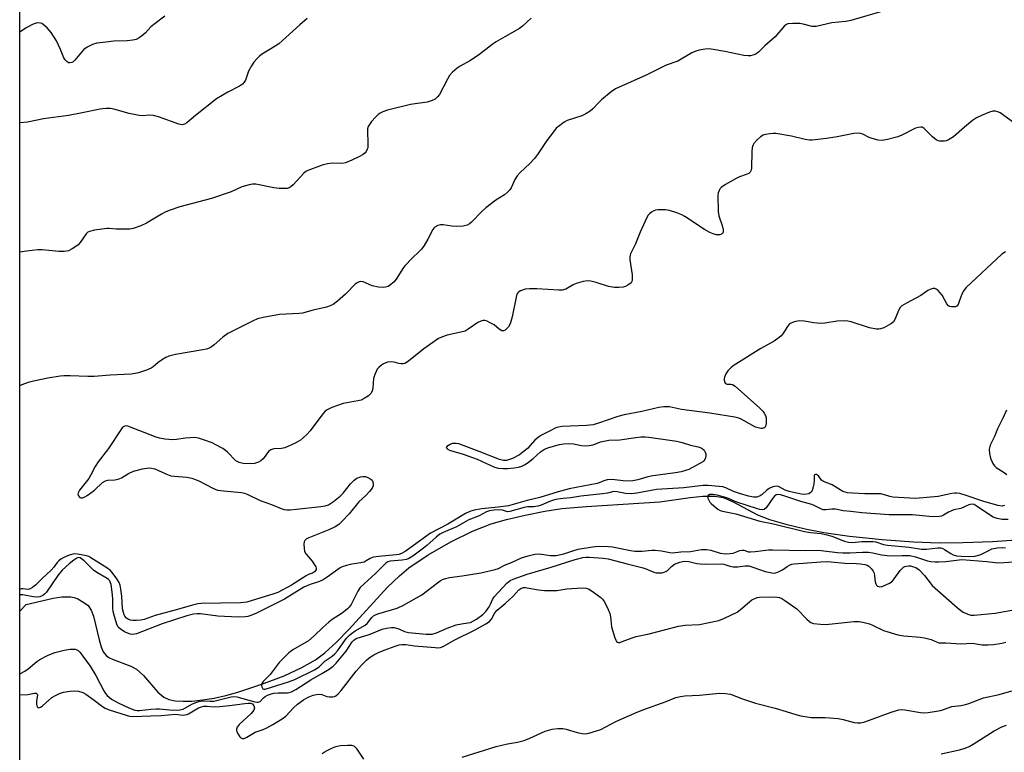
# Model space of a CAD drawing. Units: inches. Extents: x 1249769 to 1255769, y 557452 to 561452.
# Drawn here: x 1249769 to 1250094, y 558206 to 558449 of the extents above; entities that cross this region are included whole.
import ezdxf

# ---------------------------------------------------------------- set-up
doc = ezdxf.new("R2010")
doc.units = ezdxf.units.IN
doc.header["$MEASUREMENT"] = 0
for name, color, linetype in [('HYDRO-Single Line Stream', 4, 'Continuous'), ('NTRL-Trees', 3, 'Continuous'), ('Undefined', 1, 'Continuous')]:
    doc.layers.add(name, color=color, linetype=linetype)

msp = doc.modelspace()

# ---------------------------------------------------------------- linework, layer by layer
at = {"layer": 'HYDRO-Single Line Stream'}
msp.add_lwpolyline([(1249768.76, 558253), (1249770.86, 558255.16), (1249779.75, 558257.24), (1249782.7, 558257.74), (1249785.58, 558257.74), (1249786.78, 558257.48), (1249787.9, 558257.03), (1249789.88, 558255.88), (1249791.32, 558254.81), (1249792.36, 558253.34), (1249793.15, 558251.32), (1249794.96, 558243.46), (1249795.64, 558241.15), (1249796.38, 558239.5), (1249797.33, 558238.28), (1249798.21, 558237.65), (1249799.64, 558236.93), (1249805.44, 558234.76), (1249807.35, 558233.81), (1249809.68, 558231.71), (1249814.46, 558226.12), (1249816.36, 558224.48), (1249818.06, 558223.75), (1249820.14, 558223.31), (1249822.83, 558223.12), (1249825.78, 558223.2), (1249829.22, 558223.56), (1249833.03, 558224.18), (1249836.94, 558225.04), (1249840.86, 558226.12), (1249848.78, 558228.75), (1249856.16, 558231.59), (1249862.09, 558234.27), (1249866.6, 558236.84), (1249869.68, 558239.2), (1249873.54, 558242.76), (1249877.55, 558246.92), (1249890.43, 558260.93), (1249894.33, 558264.71), (1249897.46, 558267.31), (1249903.88, 558271.63), (1249911.29, 558275.9), (1249918.54, 558279.5), (1249924.73, 558281.92), (1249929.71, 558283.32), (1249935.88, 558284.76), (1249942.46, 558286.04), (1249948.12, 558286.93), (1249956.18, 558287.66), (1249980.46, 558289.19), (1249990.47, 558290.63), (1249994.73, 558291.07), (1249998.66, 558291.08), (1250001.48, 558290.59), (1250004.74, 558289.2), (1250012.81, 558284.89), (1250016.76, 558283.37), (1250022.21, 558281.75), (1250028.59, 558280.2), (1250034.7, 558279.01), (1250043.27, 558277.83), (1250054.02, 558276.72), (1250064.42, 558275.93), (1250072.92, 558275.6), (1250080.74, 558275.68), (1250090.51, 558276.09), (1250119.08, 558278.02)], dxfattribs=at)
at = {"layer": 'NTRL-Trees'}
msp.add_lwpolyline([(1249768.72, 557550.76), (1249768.89, 560291.76)], dxfattribs=at)
at = {"layer": 'Undefined'}
for points, elevation in [([(1250095.12, 558319.54), (1250093.93, 558316.86), (1250092.14, 558313.33), (1250091.17, 558310.78), (1250089.81, 558307.94), (1250089.48, 558306.59), (1250089.53, 558305.21), (1250089.92, 558303.6), (1250090.66, 558301.83), (1250091.17, 558301.13), (1250091.8, 558300.55), (1250094.43, 558298.88), (1250095.29, 558298.17)], 400), ([(1250094.55, 558287.91), (1250093.76, 558287.78), (1250092.32, 558287.94), (1250087.31, 558289.37), (1250081.87, 558291.32), (1250079.72, 558291.91), (1250078.67, 558292.08), (1250077.95, 558292.09), (1250077.12, 558291.97), (1250072.57, 558290.92), (1250065.01, 558290.23), (1250057.62, 558290.73), (1250056.61, 558290.96), (1250054.86, 558291.54), (1250053.59, 558291.77), (1250048.33, 558291.84), (1250044.29, 558292), (1250042.57, 558292.15), (1250041.76, 558292.33), (1250040.99, 558292.62), (1250037.52, 558294.76), (1250034.61, 558295.91), (1250033.99, 558296.39), (1250032.92, 558297.82), (1250032.32, 558298.18), (1250031.95, 558298.23), (1250031.7, 558298.09), (1250031.59, 558297.79), (1250031.55, 558296.28), (1250031.41, 558295.11), (1250031.14, 558293.66), (1250030.87, 558292.87), (1250030.57, 558292.44), (1250030.19, 558292.11), (1250029.74, 558291.86), (1250029.01, 558291.67), (1250028.24, 558291.64), (1250027.21, 558291.73), (1250023.23, 558292.58), (1250021.97, 558293.07), (1250019.75, 558294.27), (1250018.98, 558294.41), (1250017.92, 558294.17), (1250016.62, 558293.57), (1250015.91, 558293.05), (1250014.38, 558291.62), (1250013.66, 558291.14), (1250012.58, 558290.76), (1250011.47, 558290.66), (1250009.83, 558291), (1250006.81, 558291.9), (1250004.88, 558292.62), (1250002.31, 558293.81), (1250001.31, 558294.14), (1249996.46, 558294.59), (1249994.77, 558294.6), (1249988.46, 558293.77), (1249979.36, 558293.2), (1249972.85, 558292.07), (1249971.1, 558291.84), (1249969.14, 558291.88), (1249966.38, 558292.52), (1249965.3, 558292.56), (1249963.13, 558292.04), (1249961.56, 558291.77), (1249954.3, 558291.01), (1249951, 558290.52), (1249948.48, 558290.32), (1249946.7, 558290.09), (1249945.62, 558289.84), (1249944.33, 558289.42), (1249941.2, 558288.06), (1249940.15, 558287.68), (1249938.83, 558287.46), (1249936.7, 558287.46), (1249935.62, 558287.34), (1249930.85, 558285.94), (1249930.04, 558285.9), (1249928.49, 558286.39), (1249927.64, 558286.48), (1249925.59, 558286.38), (1249924.14, 558286.17), (1249923.15, 558285.82), (1249920.67, 558284.58), (1249917.25, 558283.16), (1249913.17, 558280.84), (1249908.78, 558278.97), (1249907.76, 558278.46), (1249906.44, 558277.51), (1249903.42, 558274.76), (1249902.27, 558273.8), (1249898.74, 558271.22), (1249897.43, 558270.4), (1249896.63, 558270.09), (1249895.23, 558269.83), (1249891.32, 558269.57), (1249890.55, 558269.35), (1249889.83, 558268.91), (1249886.53, 558265.56), (1249881.37, 558260.77), (1249880.61, 558259.63), (1249878.34, 558255.23), (1249877.73, 558254.32), (1249877.18, 558253.7), (1249875.45, 558252.32), (1249872.14, 558250.18), (1249870.98, 558249.31), (1249868.97, 558247.59), (1249866.16, 558244.82), (1249864.24, 558243.2), (1249859.13, 558240.17), (1249857.71, 558239.13), (1249854.57, 558235.97), (1249851.53, 558232.03), (1249849.31, 558229.73), (1249848.83, 558229.04), (1249848.67, 558228.57), (1249848.67, 558228.34), (1249848.78, 558227.88), (1249849.15, 558227.3), (1249849.49, 558227.1), (1249849.89, 558227.12), (1249851.65, 558227.75), (1249857.68, 558229.57), (1249859.77, 558230.3), (1249866.19, 558233.51), (1249867.77, 558234.57), (1249869.79, 558236.51), (1249872.12, 558238.12), (1249872.92, 558238.8), (1249873.8, 558239.82), (1249876.86, 558243.98), (1249877.82, 558245.07), (1249878.49, 558245.61), (1249879.71, 558246.41), (1249883.01, 558248.3), (1249883.62, 558248.87), (1249885.25, 558250.92), (1249885.81, 558251.42), (1249886.41, 558251.78), (1249887.2, 558252.11), (1249893.6, 558253.99), (1249895.68, 558254.91), (1249901.8, 558258.4), (1249906.92, 558262.34), (1249907.86, 558263), (1249908.6, 558263.4), (1249909.59, 558263.78), (1249910.9, 558264.12), (1249915.04, 558264.7), (1249921.22, 558265.7), (1249926.05, 558266.76), (1249927.12, 558267.14), (1249929.09, 558268.17), (1249931.37, 558269.04), (1249934.73, 558270.59), (1249936.88, 558271.34), (1249939.09, 558271.88), (1249940.54, 558271.97), (1249944.33, 558271.42), (1249945.4, 558271.37), (1249946.24, 558271.43), (1249948.76, 558271.95), (1249952.07, 558273.07), (1249953.52, 558273.45), (1249958.22, 558274.3), (1249960.15, 558274.44), (1249963.47, 558274.37), (1249964.83, 558274.26), (1249970.75, 558273.07), (1249972.18, 558272.85), (1249974.64, 558272.85), (1249977.83, 558273.16), (1249978.99, 558273.17), (1249981.02, 558272.96), (1249983.8, 558272.41), (1249984.63, 558272.33), (1249987.46, 558272.64), (1249990.59, 558272.76), (1249994.28, 558273.36), (1249995.94, 558273.39), (1249997.33, 558273.15), (1250000.41, 558272.15), (1250002.3, 558271.97), (1250003.7, 558272.03), (1250004.75, 558272.18), (1250007, 558273.03), (1250007.76, 558273.19), (1250008.29, 558273.12), (1250009.83, 558272.66), (1250010.52, 558272.58), (1250012, 558272.68), (1250016.45, 558273.24), (1250017.92, 558273.32), (1250028.61, 558273.09), (1250032.96, 558273.12), (1250034.72, 558273), (1250039.24, 558272.41), (1250041.16, 558272.29), (1250043.38, 558272.26), (1250047.58, 558272.53), (1250049.54, 558272.52), (1250050.93, 558272.31), (1250053.87, 558271.61), (1250056.7, 558271.29), (1250060.63, 558271.45), (1250063.23, 558271.39), (1250065.07, 558270.99), (1250069.05, 558269.65), (1250070.18, 558269.44), (1250071.61, 558269.28), (1250072.77, 558269.29), (1250075.06, 558269.46), (1250080.38, 558270.03), (1250088.61, 558269.42), (1250091.44, 558269.03), (1250092.57, 558268.95), (1250097.66, 558269.3)], 400), ([(1250095.67, 558283.3), (1250093.74, 558283.34), (1250092.1, 558283.66), (1250090.79, 558284.13), (1250089.52, 558284.91), (1250085.16, 558287.89), (1250084.44, 558288.27), (1250083.68, 558288.42), (1250082.67, 558288.17), (1250080.06, 558286.99), (1250077.75, 558286.47), (1250076.98, 558286.21), (1250076.01, 558285.74), (1250074.38, 558284.73), (1250073.67, 558284.44), (1250072.9, 558284.27), (1250070.72, 558284.2), (1250064.06, 558284.81), (1250056.32, 558284.81), (1250047.36, 558285.54), (1250043.65, 558285.93), (1250041.19, 558286.22), (1250038.65, 558286.7), (1250037.37, 558286.69), (1250035.39, 558286.52), (1250034.56, 558286.56), (1250033.78, 558286.82), (1250031.53, 558288.01), (1250030.76, 558288.34), (1250027.09, 558289.27), (1250021.48, 558291.16), (1250020.42, 558291.46), (1250019.65, 558291.58), (1250019.01, 558291.49), (1250018.41, 558291.06), (1250017.86, 558290.39), (1250015.62, 558287.2), (1250015.01, 558286.68), (1250014.34, 558286.53), (1250013.58, 558286.65), (1250012.79, 558286.88), (1250005.97, 558289.1), (1250002.7, 558290.45), (1249999.49, 558291.33), (1249998.09, 558291.59), (1249997.03, 558291.56), (1249996.49, 558291.32), (1249996.38, 558291.19), (1249996.32, 558290.83), (1249996.4, 558290.4), (1249996.67, 558289.69), (1249997.08, 558289.01), (1249997.45, 558288.58), (1249998.32, 558287.83), (1249999.69, 558286.79), (1250000.41, 558286.35), (1250001.17, 558286.05), (1250005.61, 558285.18), (1250013.54, 558282.81), (1250018.08, 558281.85), (1250028.37, 558279.34), (1250030.31, 558278.97), (1250033.81, 558278.65), (1250035.75, 558278.24), (1250037.4, 558277.77), (1250041.57, 558276.14), (1250042.92, 558275.77), (1250044.19, 558275.66), (1250047.34, 558275.99), (1250049.64, 558276.08), (1250051.07, 558276.05), (1250051.91, 558275.91), (1250054.51, 558275.09), (1250055.82, 558274.8), (1250062.98, 558274.16), (1250067.02, 558273.47), (1250068.69, 558273.48), (1250072.4, 558273.92), (1250073.45, 558273.89), (1250073.94, 558273.78), (1250074.67, 558273.44), (1250076.77, 558272.03), (1250077.5, 558271.64), (1250078.61, 558271.32), (1250080.2, 558271.15), (1250082.97, 558271.04), (1250084.82, 558271.16), (1250086.65, 558271.78), (1250089.5, 558273.22), (1250090.31, 558273.56), (1250092.04, 558273.91), (1250093.8, 558274.03), (1250094.89, 558273.91)], 398)]:
    msp.add_lwpolyline(points, dxfattribs=dict(at, elevation=elevation))
for points in [[(1250058.79, 558452.93, 406), (1250043.67, 558448.51, 406), (1250042.04, 558448.21, 406), (1250037.39, 558447.77, 406), (1250032.23, 558446.59, 406), (1250031.41, 558446.52, 406), (1250030.86, 558446.58, 406), (1250027.89, 558447.37, 406), (1250026.79, 558447.57, 406), (1250024.51, 558447.59, 406), (1250022.86, 558447.42, 406), (1250022.37, 558447.25, 406), (1250021.7, 558446.75, 406), (1250018.64, 558443.13, 406), (1250015.21, 558440.13, 406), (1250013.17, 558438.06, 406), (1250012.72, 558437.7, 406), (1250012.02, 558437.32, 406), (1250010.51, 558436.83, 406), (1250009.69, 558436.78, 406), (1250008.3, 558436.96, 406), (1250002.02, 558438.31, 406), (1249997.5, 558439.09, 406), (1249996.65, 558439.12, 406), (1249995.5, 558439.01, 406), (1249993.49, 558438.69, 406), (1249992.37, 558438.43, 406), (1249991.04, 558437.83, 406), (1249986.43, 558435.11, 406), (1249982.56, 558433.74, 406), (1249975.99, 558430.46, 406), (1249965.86, 558425.9, 406), (1249964.41, 558424.9, 406), (1249961.18, 558422.24, 406), (1249960.33, 558421.42, 406), (1249958.35, 558419.24, 406), (1249957.45, 558418.51, 406), (1249955.95, 558417.64, 406), (1249954.65, 558417.02, 406), (1249949.83, 558415.42, 406), (1249948.81, 558414.85, 406), (1249947.35, 558413.8, 406), (1249946.22, 558412.84, 406), (1249945.26, 558411.7, 406), (1249943.13, 558408.79, 406), (1249940.04, 558404.21, 406), (1249938.99, 558402.82, 406), (1249937.44, 558401.15, 406), (1249934.28, 558398.2, 406), (1249933.26, 558397.13, 406), (1249932.54, 558395.93, 406), (1249931.3, 558393.13, 406), (1249930.85, 558392.49, 406), (1249930.14, 558391.7, 406), (1249929.06, 558390.85, 406), (1249926.18, 558389.02, 406), (1249922.9, 558386.48, 406), (1249921.6, 558385.3, 406), (1249918.14, 558381.76, 406), (1249917.49, 558381.21, 406), (1249916.77, 558380.79, 406), (1249915.43, 558380.4, 406), (1249913.15, 558380.3, 406), (1249911.67, 558380.41, 406), (1249908.78, 558380.84, 406), (1249907.92, 558380.85, 406), (1249907.09, 558380.65, 406), (1249906.08, 558380.15, 406), (1249905.67, 558379.77, 406), (1249905.35, 558379.3, 406), (1249903.74, 558376.09, 406), (1249902.5, 558374.06, 406), (1249901.66, 558372.84, 406), (1249900.88, 558372, 406), (1249898.52, 558369.84, 406), (1249896.13, 558367.33, 406), (1249895.43, 558366.41, 406), (1249893.43, 558363.21, 406), (1249892.57, 558362.06, 406), (1249891.52, 558361.09, 406), (1249890.56, 558360.48, 406), (1249889.75, 558360.19, 406), (1249889.14, 558360.11, 406), (1249887.38, 558360.27, 406), (1249885.33, 558360.73, 406), (1249882.3, 558362.03, 406), (1249881.5, 558362.14, 406), (1249881.05, 558362.04, 406), (1249880.39, 558361.73, 406), (1249879.75, 558361.28, 406), (1249876.5, 558357.94, 406), (1249873.81, 558355.61, 406), (1249872.4, 558354.53, 406), (1249871.46, 558354.06, 406), (1249870.26, 558353.66, 406), (1249865.83, 558352.65, 406), (1249862.26, 558351.66, 406), (1249861.14, 558351.53, 406), (1249854.69, 558351.15, 406), (1249849.3, 558350.2, 406), (1249847.4, 558349.71, 406), (1249845.92, 558349.07, 406), (1249837.62, 558344.86, 406), (1249835.97, 558343.67, 406), (1249833.08, 558341.19, 406), (1249832.12, 558340.51, 406), (1249831.16, 558339.98, 406), (1249830.47, 558339.73, 406), (1249829.34, 558339.45, 406), (1249820.3, 558337.91, 406), (1249818.04, 558337.41, 406), (1249817.09, 558337, 406), (1249815.64, 558336.11, 406), (1249814.48, 558335.28, 406), (1249812.86, 558333.89, 406), (1249812.21, 558333.45, 406), (1249810.66, 558332.78, 406), (1249807.99, 558331.85, 406), (1249806.93, 558331.62, 406), (1249805.6, 558331.46, 406), (1249798.61, 558331.16, 406), (1249793.3, 558330.67, 406), (1249791.25, 558330.67, 406), (1249785.39, 558330.88, 406), (1249783.36, 558330.87, 406), (1249782.05, 558330.78, 406), (1249778.03, 558330.12, 406), (1249773.23, 558329.11, 406), (1249771.57, 558328.64, 406), (1249769.41, 558327.86, 406), (1249768.77, 558327.53, 406)], [(1249816.76, 558449.92, 412), (1249813.49, 558447.53, 412), (1249812.15, 558446.43, 412), (1249810.34, 558444.47, 412), (1249809.46, 558443.66, 412), (1249808.28, 558442.77, 412), (1249807.24, 558442.25, 412), (1249806.1, 558442, 412), (1249804.32, 558441.79, 412), (1249799.82, 558441.64, 412), (1249797.19, 558441.4, 412), (1249794.27, 558441.03, 412), (1249792.82, 558440.61, 412), (1249791.06, 558439.7, 412), (1249789.91, 558438.89, 412), (1249789.12, 558438.04, 412), (1249786.99, 558435.35, 412), (1249786.4, 558434.82, 412), (1249785.98, 558434.6, 412), (1249785.31, 558434.49, 412), (1249784.88, 558434.56, 412), (1249784.28, 558434.93, 412), (1249783.77, 558435.49, 412), (1249783.35, 558436.22, 412), (1249782.23, 558438.98, 412), (1249780.84, 558441.84, 412), (1249779.11, 558444.56, 412), (1249777.81, 558446.1, 412), (1249776.53, 558447.22, 412), (1249776.06, 558447.5, 412), (1249775.55, 558447.66, 412), (1249774.75, 558447.75, 412), (1249774.21, 558447.7, 412), (1249773.13, 558447.34, 412), (1249770.81, 558446.1, 412), (1249768.77, 558444.63, 412)], [(1249937.89, 558449.28, 408), (1249935.06, 558446.64, 408), (1249934.03, 558445.85, 408), (1249929.24, 558443.16, 408), (1249926.15, 558441.33, 408), (1249924.88, 558440.43, 408), (1249920.51, 558437.06, 408), (1249917.61, 558435.23, 408), (1249914.38, 558433.38, 408), (1249913.44, 558432.74, 408), (1249911.92, 558431.38, 408), (1249910.95, 558430.31, 408), (1249910.19, 558429.06, 408), (1249907.58, 558424.07, 408), (1249906.94, 558423.22, 408), (1249906.19, 558422.53, 408), (1249905.19, 558422.02, 408), (1249903.55, 558421.5, 408), (1249898.02, 558420.7, 408), (1249890.43, 558418.82, 408), (1249888.89, 558418.29, 408), (1249887.93, 558417.81, 408), (1249887.26, 558417.36, 408), (1249886.44, 558416.58, 408), (1249885.11, 558415.05, 408), (1249884.41, 558414.15, 408), (1249884, 558413.43, 408), (1249883.81, 558412.7, 408), (1249883.74, 558411.93, 408), (1249883.94, 558407.88, 408), (1249883.85, 558406.42, 408), (1249883.7, 558405.9, 408), (1249883.34, 558405.17, 408), (1249883.02, 558404.74, 408), (1249882.38, 558404.2, 408), (1249881.13, 558403.48, 408), (1249878.61, 558402.25, 408), (1249876.52, 558401.37, 408), (1249875.27, 558401.14, 408), (1249872.16, 558401.29, 408), (1249870.51, 558401.11, 408), (1249868.82, 558400.6, 408), (1249864.09, 558398.91, 408), (1249863.33, 558398.51, 408), (1249862.68, 558397.97, 408), (1249859.18, 558394.11, 408), (1249858.54, 558393.54, 408), (1249857.84, 558393.1, 408), (1249857.21, 558392.92, 408), (1249856.64, 558392.86, 408), (1249854.57, 558392.91, 408), (1249852.83, 558393.15, 408), (1249846.82, 558394.36, 408), (1249845.69, 558394.38, 408), (1249844.61, 558394.17, 408), (1249842.18, 558393.41, 408), (1249838.65, 558391.8, 408), (1249832.22, 558389.61, 408), (1249821.69, 558386.81, 408), (1249818.17, 558385.61, 408), (1249816.86, 558385.08, 408), (1249815.62, 558384.46, 408), (1249810.63, 558381.39, 408), (1249808.74, 558380.56, 408), (1249806.25, 558379.65, 408), (1249805.1, 558379.44, 408), (1249803.32, 558379.39, 408), (1249800.64, 558379.44, 408), (1249798.37, 558379.67, 408), (1249797.52, 558379.68, 408), (1249793.44, 558379.07, 408), (1249791.76, 558378.69, 408), (1249791.27, 558378.45, 408), (1249790.67, 558377.89, 408), (1249788.68, 558375.02, 408), (1249787.92, 558374.17, 408), (1249786.08, 558372.88, 408), (1249784.81, 558372.31, 408), (1249783.4, 558372.1, 408), (1249781.66, 558372.04, 408), (1249776.12, 558372.57, 408), (1249774.67, 558372.61, 408), (1249771.01, 558372.21, 408), (1249768.77, 558371.82, 408)], [(1249863.87, 558449.2, 410), (1249861.4, 558447.15, 410), (1249854.4, 558440.83, 410), (1249853.2, 558439.98, 410), (1249848.7, 558437.23, 410), (1249848.03, 558436.72, 410), (1249847.23, 558435.96, 410), (1249846.14, 558434.72, 410), (1249845.37, 558433.51, 410), (1249844.46, 558431.71, 410), (1249843.41, 558428.83, 410), (1249842.98, 558428.1, 410), (1249842.44, 558427.48, 410), (1249841.48, 558426.83, 410), (1249837.53, 558424.83, 410), (1249833.86, 558422.62, 410), (1249826.85, 558417.07, 410), (1249824.03, 558414.64, 410), (1249823.23, 558414.16, 410), (1249822.44, 558414.03, 410), (1249821.32, 558414.24, 410), (1249814.66, 558416.59, 410), (1249812.97, 558417.07, 410), (1249811.7, 558417.17, 410), (1249809.34, 558416.99, 410), (1249808.25, 558417.07, 410), (1249804.92, 558417.79, 410), (1249799.89, 558419.19, 410), (1249798.75, 558419.36, 410), (1249797.31, 558419.4, 410), (1249796.16, 558419.34, 410), (1249795.31, 558419.21, 410), (1249788.86, 558417.8, 410), (1249784.84, 558417.05, 410), (1249776.55, 558416.01, 410), (1249771.29, 558414.9, 410), (1249768.77, 558414.63, 410)], [(1250098.72, 558413.83, 404), (1250093.09, 558417.94, 404), (1250092.34, 558418.32, 404), (1250091.5, 558418.47, 404), (1250090.62, 558418.46, 404), (1250089.52, 558418.19, 404), (1250086.85, 558417.1, 404), (1250085.29, 558416.35, 404), (1250083.89, 558415.37, 404), (1250081.22, 558413.21, 404), (1250077.6, 558410.01, 404), (1250075.98, 558409, 404), (1250075.24, 558408.7, 404), (1250074.7, 558408.6, 404), (1250073.86, 558408.55, 404), (1250073.04, 558408.61, 404), (1250072.51, 558408.73, 404), (1250071.94, 558409, 404), (1250070.66, 558410.07, 404), (1250067.91, 558412.82, 404), (1250067.28, 558413.19, 404), (1250066.81, 558413.25, 404), (1250066.05, 558413.16, 404), (1250065.01, 558412.83, 404), (1250060.56, 558410.55, 404), (1250059.22, 558409.99, 404), (1250055.79, 558409.13, 404), (1250054.06, 558408.83, 404), (1250052.67, 558408.94, 404), (1250050.75, 558409.41, 404), (1250049.7, 558409.83, 404), (1250047.68, 558410.9, 404), (1250046.92, 558411.13, 404), (1250046.14, 558411.24, 404), (1250044.69, 558411.11, 404), (1250039.16, 558410.04, 404), (1250035.67, 558409.45, 404), (1250030.87, 558408.88, 404), (1250030.01, 558408.91, 404), (1250028.57, 558409.12, 404), (1250024.08, 558410.23, 404), (1250018.83, 558411.11, 404), (1250017.97, 558411.15, 404), (1250016.86, 558411.06, 404), (1250015.49, 558410.84, 404), (1250014.7, 558410.62, 404), (1250013.77, 558410.06, 404), (1250012.52, 558408.91, 404), (1250011.6, 558407.86, 404), (1250011.24, 558407.15, 404), (1250011.07, 558406.34, 404), (1250010.97, 558405.21, 404), (1250010.77, 558399.74, 404), (1250010.65, 558398.93, 404), (1250010.38, 558398.3, 404), (1250009.91, 558397.87, 404), (1250009.41, 558397.62, 404), (1250006.87, 558396.74, 404), (1250005.79, 558396.27, 404), (1250002.21, 558394.25, 404), (1250000.79, 558393.28, 404), (1250000.44, 558392.88, 404), (1250000.06, 558392.22, 404), (1249999.81, 558391.5, 404), (1249999.7, 558390.64, 404), (1249999.74, 558385.31, 404), (1249999.97, 558383.89, 404), (1250001.09, 558380.62, 404), (1250001.45, 558379.22, 404), (1250001.42, 558378.45, 404), (1250001.22, 558378.03, 404), (1250000.9, 558377.75, 404), (1250000.3, 558377.56, 404), (1249999.23, 558377.62, 404), (1249998.11, 558377.89, 404), (1249997.02, 558378.33, 404), (1249995.22, 558379.33, 404), (1249988.81, 558383.65, 404), (1249987.77, 558384.2, 404), (1249986.16, 558384.82, 404), (1249983.7, 558385.62, 404), (1249982.31, 558385.89, 404), (1249979.8, 558385.88, 404), (1249979, 558385.74, 404), (1249978.47, 558385.52, 404), (1249977.72, 558385.08, 404), (1249977.05, 558384.53, 404), (1249976.67, 558384.09, 404), (1249976.22, 558383.34, 404), (1249973.94, 558378.47, 404), (1249972.39, 558374.62, 404), (1249970.83, 558371.29, 404), (1249970.57, 558370.3, 404), (1249970.53, 558369.25, 404), (1249971.28, 558364.35, 404), (1249971.38, 558362.63, 404), (1249971.25, 558362.13, 404), (1249970.97, 558361.71, 404), (1249969.91, 558360.87, 404), (1249969.17, 558360.47, 404), (1249968.38, 558360.24, 404), (1249966.97, 558360.12, 404), (1249965.53, 558360.17, 404), (1249963.48, 558360.5, 404), (1249959.43, 558361.79, 404), (1249957.71, 558362.21, 404), (1249956.56, 558362.35, 404), (1249955.11, 558362.11, 404), (1249952.81, 558361.43, 404), (1249951.76, 558360.96, 404), (1249949.34, 558359.59, 404), (1249948.2, 558359.25, 404), (1249947.06, 558359.22, 404), (1249939.83, 558359.64, 404), (1249937.33, 558359.69, 404), (1249935.96, 558359.54, 404), (1249934.36, 558358.99, 404), (1249933.89, 558358.73, 404), (1249933.5, 558358.4, 404), (1249933.23, 558357.95, 404), (1249933.04, 558357.43, 404), (1249931.58, 558350.44, 404), (1249930.96, 558348.13, 404), (1249930.43, 558347.14, 404), (1249929.91, 558346.52, 404), (1249929.34, 558346.01, 404), (1249928.73, 558345.74, 404), (1249928.27, 558345.81, 404), (1249927.33, 558346.36, 404), (1249925.66, 558347.75, 404), (1249924.17, 558348.59, 404), (1249923.39, 558348.93, 404), (1249922.61, 558349.16, 404), (1249922.09, 558349.17, 404), (1249921.58, 558349.07, 404), (1249920.31, 558348.51, 404), (1249917.1, 558346.3, 404), (1249916.08, 558345.72, 404), (1249914.7, 558345.31, 404), (1249910.14, 558344.33, 404), (1249908.55, 558343.8, 404), (1249907.27, 558343.22, 404), (1249902.38, 558339.84, 404), (1249897.29, 558335.75, 404), (1249896.09, 558334.98, 404), (1249895.6, 558334.85, 404), (1249894.87, 558334.84, 404), (1249894.12, 558334.98, 404), (1249892.65, 558335.42, 404), (1249891.53, 558335.56, 404), (1249890.39, 558335.4, 404), (1249889.08, 558334.84, 404), (1249888.37, 558334.38, 404), (1249887.55, 558333.65, 404), (1249887.01, 558333.04, 404), (1249886.59, 558332.34, 404), (1249886.17, 558331.3, 404), (1249885.79, 558329.96, 404), (1249885.49, 558326.86, 404), (1249885.28, 558325.76, 404), (1249884.93, 558325.05, 404), (1249884.12, 558324.3, 404), (1249882.68, 558323.33, 404), (1249881.65, 558322.85, 404), (1249880.53, 558322.57, 404), (1249875.68, 558321.68, 404), (1249872.02, 558320.4, 404), (1249870.42, 558319.68, 404), (1249869.75, 558319.14, 404), (1249868.99, 558318.26, 404), (1249864.86, 558312.63, 404), (1249863.59, 558311.38, 404), (1249861.56, 558309.62, 404), (1249860.85, 558309.12, 404), (1249859.85, 558308.57, 404), (1249856.48, 558307.03, 404), (1249855.37, 558306.8, 404), (1249852.76, 558306.72, 404), (1249851.83, 558306.43, 404), (1249851.07, 558305.78, 404), (1249849.28, 558303.44, 404), (1249848.47, 558302.74, 404), (1249847.74, 558302.33, 404), (1249846.37, 558301.9, 404), (1249844.92, 558301.74, 404), (1249842.65, 558301.86, 404), (1249841.3, 558302.15, 404), (1249840.83, 558302.37, 404), (1249840.24, 558302.78, 404), (1249837.47, 558305.65, 404), (1249836.84, 558306.17, 404), (1249835.88, 558306.79, 404), (1249833.63, 558308.07, 404), (1249832.34, 558308.7, 404), (1249829.86, 558309.61, 404), (1249827.91, 558310.22, 404), (1249826.56, 558310.42, 404), (1249825.07, 558310.39, 404), (1249823.58, 558310.28, 404), (1249820.55, 558309.84, 404), (1249819.19, 558309.74, 404), (1249818.09, 558309.78, 404), (1249816.68, 558309.96, 404), (1249815, 558310.27, 404), (1249813.85, 558310.62, 404), (1249804.5, 558314.19, 404), (1249803.75, 558314.3, 404), (1249803.52, 558314.27, 404), (1249803.07, 558314.05, 404), (1249802.67, 558313.69, 404), (1249802.15, 558313.05, 404), (1249798.11, 558306.84, 404), (1249794.71, 558302.45, 404), (1249793.72, 558300.83, 404), (1249792.29, 558298.1, 404), (1249791.57, 558296.94, 404), (1249788.46, 558293.06, 404), (1249788.13, 558292.41, 404), (1249788, 558291.77, 404), (1249788.17, 558291.12, 404), (1249788.62, 558290.62, 404), (1249789.04, 558290.48, 404), (1249789.53, 558290.52, 404), (1249790.31, 558290.8, 404), (1249791.06, 558291.25, 404), (1249793.44, 558293.08, 404), (1249796.14, 558295.57, 404), (1249797.07, 558296.14, 404), (1249797.82, 558296.31, 404), (1249800.23, 558296.45, 404), (1249801.27, 558296.63, 404), (1249802.38, 558297.1, 404), (1249804.72, 558298.58, 404), (1249806.33, 558299.3, 404), (1249809.31, 558300.05, 404), (1249811.49, 558300.39, 404), (1249812.35, 558300.33, 404), (1249813.39, 558300.05, 404), (1249814.91, 558299.44, 404), (1249817.64, 558298.2, 404), (1249818.75, 558297.81, 404), (1249819.92, 558297.63, 404), (1249824.06, 558297.35, 404), (1249825.65, 558297.05, 404), (1249827.98, 558296.08, 404), (1249832.59, 558293.68, 404), (1249834.17, 558293.05, 404), (1249836.14, 558292.76, 404), (1249842.09, 558292.22, 404), (1249843.1, 558292.01, 404), (1249844.16, 558291.6, 404), (1249848.3, 558289.63, 404), (1249852.07, 558288.33, 404), (1249855.19, 558286.95, 404), (1249856.26, 558286.66, 404), (1249857.08, 558286.55, 404), (1249858.24, 558286.54, 404), (1249860.29, 558286.7, 404), (1249868.31, 558287.66, 404), (1249869.79, 558287.88, 404), (1249870.88, 558288.23, 404), (1249872.54, 558289.29, 404), (1249874.78, 558291.05, 404), (1249875.68, 558292.03, 404), (1249878.16, 558295.16, 404), (1249879.35, 558296.36, 404), (1249880.23, 558297, 404), (1249881.42, 558297.47, 404), (1249882.22, 558297.59, 404), (1249883.09, 558297.52, 404), (1249883.93, 558297.24, 404), (1249884.93, 558296.69, 404), (1249885.31, 558296.31, 404), (1249885.53, 558295.84, 404), (1249885.66, 558295.04, 404), (1249885.63, 558294.5, 404), (1249885.33, 558293.74, 404), (1249884.44, 558292.6, 404), (1249883.22, 558291.31, 404), (1249880.88, 558289.17, 404), (1249877.7, 558285.25, 404), (1249875.31, 558282.7, 404), (1249874.27, 558281.7, 404), (1249873.06, 558280.92, 404), (1249870.98, 558279.88, 404), (1249864.36, 558277.28, 404), (1249863.59, 558276.91, 404), (1249863.02, 558276.41, 404), (1249862.83, 558275.95, 404), (1249862.74, 558275.14, 404), (1249862.79, 558273.69, 404), (1249862.94, 558272.84, 404), (1249863.16, 558272.33, 404), (1249863.45, 558271.88, 404), (1249865.46, 558269.47, 404), (1249866.29, 558268.32, 404), (1249866.69, 558267.63, 404), (1249866.83, 558267.18, 404), (1249866.79, 558266.77, 404), (1249866.57, 558266.39, 404), (1249866.24, 558266.03, 404), (1249865.62, 558265.6, 404), (1249864.31, 558265.08, 404), (1249863.52, 558264.68, 404), (1249858.61, 558261.54, 404), (1249854.09, 558259.16, 404), (1249852.76, 558258.68, 404), (1249843.81, 558255.95, 404), (1249841.81, 558255.76, 404), (1249828.76, 558255.48, 404), (1249827.6, 558255.38, 404), (1249825.89, 558254.98, 404), (1249820.88, 558253.52, 404), (1249813.56, 558251.53, 404), (1249809.88, 558250.17, 404), (1249808.77, 558249.99, 404), (1249807.33, 558249.91, 404), (1249806.19, 558249.89, 404), (1249805.37, 558249.97, 404), (1249804.66, 558250.24, 404), (1249804.05, 558250.68, 404), (1249803.55, 558251.27, 404), (1249803.28, 558251.76, 404), (1249803.01, 558252.57, 404), (1249802.78, 558253.71, 404), (1249802.51, 558257.96, 404), (1249802.19, 558260.24, 404), (1249801.9, 558261.63, 404), (1249801.58, 558262.43, 404), (1249800.84, 558263.67, 404), (1249799.69, 558265.35, 404), (1249798.8, 558266.41, 404), (1249797.54, 558267.37, 404), (1249792.24, 558270.67, 404), (1249791.55, 558271.05, 404), (1249790.86, 558271.29, 404), (1249787.88, 558271.87, 404), (1249786.74, 558271.94, 404), (1249785.12, 558271.51, 404), (1249783.3, 558270.71, 404), (1249782.31, 558270.15, 404), (1249781.65, 558269.64, 404), (1249781.11, 558269.04, 404), (1249779.96, 558267.5, 404), (1249779.11, 558266.58, 404), (1249776.13, 558263.78, 404), (1249774.06, 558261.7, 404), (1249772.94, 558260.77, 404), (1249772.23, 558260.34, 404), (1249771.56, 558260.15, 404), (1249769.8, 558260.37, 404), (1249769.29, 558260.36, 404), (1249768.76, 558260.13, 404)], [(1250094.84, 558371.97, 402), (1250093.65, 558371.13, 402), (1250081.83, 558360.11, 402), (1250081.1, 558359.19, 402), (1250080.38, 558357.91, 402), (1250080.03, 558357.09, 402), (1250079.55, 558355.48, 402), (1250079.17, 558354.52, 402), (1250078.74, 558353.97, 402), (1250078.29, 558353.77, 402), (1250077.78, 558353.68, 402), (1250076.96, 558353.7, 402), (1250076.44, 558353.82, 402), (1250076, 558354.09, 402), (1250075.47, 558354.73, 402), (1250073.85, 558357.59, 402), (1250073.15, 558358.52, 402), (1250072.55, 558359.13, 402), (1250071.9, 558359.63, 402), (1250071.44, 558359.81, 402), (1250070.95, 558359.82, 402), (1250070.18, 558359.6, 402), (1250069.15, 558359.13, 402), (1250066.79, 558357.53, 402), (1250062.06, 558354.97, 402), (1250060.56, 558354.04, 402), (1250059.96, 558353.46, 402), (1250059.39, 558352.56, 402), (1250058.31, 558349.71, 402), (1250057.8, 558348.79, 402), (1250057.17, 558348.24, 402), (1250056.17, 558347.64, 402), (1250054.6, 558346.83, 402), (1250053.52, 558346.42, 402), (1250052.97, 558346.33, 402), (1250052.11, 558346.37, 402), (1250049.8, 558346.8, 402), (1250043.81, 558348.71, 402), (1250042.7, 558348.96, 402), (1250041.56, 558349.09, 402), (1250039.12, 558348.99, 402), (1250035.09, 558348.32, 402), (1250033.68, 558348.24, 402), (1250031.38, 558348.38, 402), (1250028.25, 558348.97, 402), (1250026.84, 558349.1, 402), (1250026.01, 558349, 402), (1250024.92, 558348.73, 402), (1250024.13, 558348.46, 402), (1250023.43, 558348.07, 402), (1250022.71, 558347.21, 402), (1250021.22, 558344.75, 402), (1250020.65, 558344.11, 402), (1250019.99, 558343.54, 402), (1250018.34, 558342.32, 402), (1250013.86, 558339.93, 402), (1250004.8, 558334.25, 402), (1250003.96, 558333.53, 402), (1250003.02, 558332.52, 402), (1250002.35, 558331.54, 402), (1250001.9, 558330.48, 402), (1250001.79, 558329.94, 402), (1250001.81, 558329.43, 402), (1250002.01, 558328.72, 402), (1250002.24, 558328.36, 402), (1250002.39, 558328.24, 402), (1250002.78, 558328.13, 402), (1250003.99, 558328.12, 402), (1250004.49, 558328.03, 402), (1250005.45, 558327.51, 402), (1250013.58, 558320.22, 402), (1250014.54, 558319.24, 402), (1250015.01, 558318.53, 402), (1250015.39, 558317.76, 402), (1250015.65, 558316.96, 402), (1250015.71, 558316.39, 402), (1250015.66, 558315.24, 402), (1250015.51, 558314.43, 402), (1250015.19, 558313.77, 402), (1250014.84, 558313.53, 402), (1250014.41, 558313.42, 402), (1250013.88, 558313.43, 402), (1250012.18, 558313.92, 402), (1250011.15, 558314.43, 402), (1250007.4, 558316.59, 402), (1250006.62, 558316.92, 402), (1250005.35, 558317.25, 402), (1249997.02, 558318.58, 402), (1249987.63, 558319.75, 402), (1249983.65, 558320.58, 402), (1249981.76, 558320.65, 402), (1249980.13, 558320.44, 402), (1249974.54, 558319.11, 402), (1249968.71, 558318, 402), (1249966.58, 558317.38, 402), (1249960.22, 558315.18, 402), (1249958.39, 558314.67, 402), (1249956.23, 558314.44, 402), (1249948.14, 558314.07, 402), (1249946.98, 558313.93, 402), (1249946.12, 558313.7, 402), (1249943.93, 558312.62, 402), (1249941.37, 558311.2, 402), (1249940.38, 558310.56, 402), (1249939.18, 558309.54, 402), (1249936.68, 558306.87, 402), (1249935.2, 558305.57, 402), (1249934.07, 558304.73, 402), (1249931.69, 558303.57, 402), (1249929.78, 558302.87, 402), (1249928.76, 558302.83, 402), (1249927.44, 558303.16, 402), (1249920.76, 558305.84, 402), (1249913.95, 558308.33, 402), (1249913.12, 558308.5, 402), (1249912.35, 558308.53, 402), (1249911.84, 558308.46, 402), (1249911.09, 558308.19, 402), (1249910.05, 558307.54, 402), (1249909.8, 558307.13, 402), (1249910.09, 558306.76, 402), (1249910.94, 558306.31, 402), (1249911.98, 558305.91, 402), (1249915.41, 558304.92, 402), (1249920.07, 558303.3, 402), (1249925.8, 558300.66, 402), (1249927.05, 558300.32, 402), (1249928.65, 558300.16, 402), (1249930.25, 558300.17, 402), (1249932.29, 558300.38, 402), (1249933.75, 558300.62, 402), (1249934.87, 558300.99, 402), (1249935.9, 558301.52, 402), (1249937.05, 558302.33, 402), (1249938.6, 558303.55, 402), (1249941.05, 558305.7, 402), (1249942.32, 558306.61, 402), (1249943.74, 558307.21, 402), (1249947.26, 558308.17, 402), (1249948.66, 558308.39, 402), (1249950.73, 558308.43, 402), (1249951.88, 558308.33, 402), (1249954.52, 558307.86, 402), (1249955.94, 558307.75, 402), (1249957.08, 558307.77, 402), (1249958.43, 558308.04, 402), (1249960.85, 558309.01, 402), (1249962.52, 558309.41, 402), (1249963.64, 558309.55, 402), (1249967.26, 558309.7, 402), (1249972.51, 558310.52, 402), (1249974.22, 558310.68, 402), (1249975.64, 558310.73, 402), (1249976.82, 558310.62, 402), (1249986.16, 558309.2, 402), (1249987.86, 558308.83, 402), (1249990.62, 558307.95, 402), (1249993.14, 558307.39, 402), (1249994.41, 558306.89, 402), (1249995.16, 558306.24, 402), (1249995.53, 558305.62, 402), (1249995.65, 558305.09, 402), (1249995.66, 558304.53, 402), (1249995.54, 558303.7, 402), (1249995.36, 558303.18, 402), (1249995.08, 558302.77, 402), (1249994.69, 558302.45, 402), (1249990.11, 558299.9, 402), (1249989.01, 558299.49, 402), (1249987.58, 558299.1, 402), (1249985.63, 558298.77, 402), (1249978.18, 558297.81, 402), (1249976.56, 558297.44, 402), (1249973.17, 558296.41, 402), (1249971.51, 558296.11, 402), (1249969.36, 558296.02, 402), (1249964.6, 558296.54, 402), (1249963.01, 558296.41, 402), (1249962, 558296.13, 402), (1249960.47, 558295.45, 402), (1249959.76, 558295.22, 402), (1249950.47, 558293.46, 402), (1249946.88, 558292.46, 402), (1249940.76, 558290.6, 402), (1249936.61, 558289.63, 402), (1249930.41, 558287.89, 402), (1249927, 558287.36, 402), (1249921.64, 558286.81, 402), (1249919.01, 558286.36, 402), (1249917.65, 558286.01, 402), (1249916.18, 558285.3, 402), (1249910.39, 558281.81, 402), (1249904.62, 558278.75, 402), (1249899.03, 558274.68, 402), (1249896.19, 558272.73, 402), (1249895.01, 558272.06, 402), (1249894.15, 558271.74, 402), (1249893.27, 558271.58, 402), (1249887.56, 558271.09, 402), (1249885.68, 558270.83, 402), (1249884.61, 558270.45, 402), (1249883.34, 558269.61, 402), (1249882.63, 558269.24, 402), (1249881.57, 558269, 402), (1249878.57, 558268.55, 402), (1249876.78, 558268.07, 402), (1249875.41, 558267.61, 402), (1249874.72, 558267.29, 402), (1249873.98, 558266.82, 402), (1249870.45, 558264.18, 402), (1249869.12, 558263.34, 402), (1249867.92, 558262.82, 402), (1249864.77, 558261.76, 402), (1249862.72, 558260.89, 402), (1249856.27, 558256.95, 402), (1249847.02, 558252.29, 402), (1249845.18, 558251.51, 402), (1249844.14, 558251.21, 402), (1249843.3, 558251.07, 402), (1249840.98, 558250.99, 402), (1249834.21, 558251.36, 402), (1249828.55, 558252.11, 402), (1249827.39, 558252.12, 402), (1249826.2, 558251.99, 402), (1249824.03, 558251.45, 402), (1249815.82, 558248.74, 402), (1249807.33, 558245.43, 402), (1249806.06, 558245.21, 402), (1249805.26, 558245.34, 402), (1249803.41, 558246.18, 402), (1249801.91, 558247.09, 402), (1249801.34, 558247.67, 402), (1249800.81, 558248.64, 402), (1249800.04, 558251.15, 402), (1249799.65, 558252.85, 402), (1249799.55, 558253.98, 402), (1249799.54, 558256.84, 402), (1249799.43, 558258.36, 402), (1249798.93, 558261.78, 402), (1249798.78, 558262.32, 402), (1249798.49, 558262.96, 402), (1249798.09, 558263.43, 402), (1249797.64, 558263.79, 402), (1249794.29, 558265.79, 402), (1249793.15, 558266.59, 402), (1249792.11, 558267.53, 402), (1249790.05, 558269.61, 402), (1249789.16, 558270.34, 402), (1249788.69, 558270.6, 402), (1249788.33, 558270.69, 402), (1249787.92, 558270.65, 402), (1249787.6, 558270.51, 402), (1249786.68, 558269.9, 402), (1249785.07, 558268.62, 402), (1249782.75, 558266.5, 402), (1249781.32, 558264.73, 402), (1249777.55, 558259.25, 402), (1249776.97, 558258.6, 402), (1249776.35, 558258.13, 402), (1249775.41, 558257.7, 402), (1249774.31, 558257.58, 402), (1249773.17, 558257.71, 402), (1249769.77, 558258.42, 402), (1249769.09, 558258.38, 402), (1249768.76, 558258.2, 402)], [(1249768.76, 558232.27, 402), (1249768.93, 558232.33, 402), (1249770.41, 558233.08, 402), (1249771.53, 558233.92, 402), (1249774.42, 558236.35, 402), (1249775.37, 558237, 402), (1249777.96, 558238.27, 402), (1249780.35, 558239.29, 402), (1249783.46, 558240.08, 402), (1249785.44, 558240.35, 402), (1249787.08, 558240.35, 402), (1249787.57, 558240.21, 402), (1249788.01, 558239.95, 402), (1249788.59, 558239.39, 402), (1249789.64, 558238.1, 402), (1249791.99, 558234.71, 402), (1249793.87, 558231.68, 402), (1249796.57, 558226.56, 402), (1249797.14, 558225.7, 402), (1249797.67, 558225.09, 402), (1249799.12, 558223.83, 402), (1249801.27, 558222.57, 402), (1249804.84, 558220.91, 402), (1249806.78, 558220.2, 402), (1249807.57, 558220.09, 402), (1249808.4, 558220.12, 402), (1249812.1, 558220.57, 402), (1249813.84, 558220.67, 402), (1249814.97, 558220.63, 402), (1249818.28, 558220.3, 402), (1249820.72, 558220.22, 402), (1249821.74, 558220.26, 402), (1249822.76, 558220.55, 402), (1249825.69, 558222.16, 402), (1249826.98, 558222.72, 402), (1249827.96, 558223.05, 402), (1249829.22, 558223.23, 402), (1249831.77, 558223.13, 402), (1249832.89, 558223.18, 402), (1249838.64, 558224.63, 402), (1249839.45, 558224.76, 402), (1249840.5, 558224.64, 402), (1249846.48, 558222.94, 402), (1249847.19, 558222.81, 402), (1249847.63, 558222.81, 402), (1249848.23, 558223.11, 402), (1249849.34, 558224.28, 402), (1249849.97, 558224.75, 402), (1249850.73, 558225.14, 402), (1249851.98, 558225.61, 402), (1249852.77, 558225.79, 402), (1249854.17, 558225.92, 402), (1249857.28, 558225.89, 402), (1249857.81, 558225.99, 402), (1249858.58, 558226.29, 402), (1249860.05, 558227.09, 402), (1249864.98, 558230.23, 402), (1249868.7, 558232.31, 402), (1249871.1, 558233.79, 402), (1249872.42, 558234.75, 402), (1249873.38, 558235.7, 402), (1249876.7, 558239.74, 402), (1249878.66, 558242.82, 402), (1249879.21, 558243.37, 402), (1249880.05, 558243.88, 402), (1249884.62, 558245.41, 402), (1249888.62, 558247.05, 402), (1249890.03, 558247.35, 402), (1249891.76, 558247.56, 402), (1249892.61, 558247.55, 402), (1249893.37, 558247.39, 402), (1249894.12, 558247.13, 402), (1249895.97, 558246.29, 402), (1249897.29, 558245.95, 402), (1249903.15, 558245.31, 402), (1249904.32, 558245.3, 402), (1249905.19, 558245.39, 402), (1249906.6, 558245.8, 402), (1249910.11, 558247.32, 402), (1249913.15, 558248.43, 402), (1249914.84, 558248.83, 402), (1249916.95, 558249.06, 402), (1249917.88, 558249.27, 402), (1249918.83, 558249.73, 402), (1249919.79, 558250.36, 402), (1249921.89, 558251.91, 402), (1249922.96, 558252.86, 402), (1249924.02, 558254.41, 402), (1249924.5, 558255.32, 402), (1249925.15, 558256.85, 402), (1249925.73, 558257.71, 402), (1249929.89, 558262.29, 402), (1249930.93, 558263.12, 402), (1249931.99, 558263.6, 402), (1249936.61, 558265.25, 402), (1249944.5, 558267.5, 402), (1249952.47, 558270.09, 402), (1249954.96, 558270.75, 402), (1249955.96, 558270.84, 402), (1249957.12, 558270.8, 402), (1249961.75, 558270.48, 402), (1249963.44, 558270.28, 402), (1249969.68, 558268.64, 402), (1249974.53, 558267.48, 402), (1249975.64, 558267.12, 402), (1249978.53, 558265.93, 402), (1249979.32, 558265.68, 402), (1249979.86, 558265.61, 402), (1249981.23, 558265.71, 402), (1249982.51, 558266.07, 402), (1249983.12, 558266.5, 402), (1249984.35, 558267.81, 402), (1249985.34, 558268.5, 402), (1249987.12, 558269.2, 402), (1249987.98, 558269.4, 402), (1249988.81, 558269.49, 402), (1249990.07, 558269.39, 402), (1249992.69, 558268.79, 402), (1249993.85, 558268.61, 402), (1249995.59, 558268.57, 402), (1250000.84, 558268.69, 402), (1250001.62, 558268.53, 402), (1250003.68, 558267.84, 402), (1250004.8, 558267.66, 402), (1250006.27, 558267.67, 402), (1250008.73, 558267.99, 402), (1250009.9, 558267.94, 402), (1250011.29, 558267.58, 402), (1250015.37, 558266.12, 402), (1250017.01, 558265.73, 402), (1250018.1, 558265.6, 402), (1250018.87, 558265.69, 402), (1250019.94, 558266.06, 402), (1250021.07, 558266.68, 402), (1250022.62, 558267.81, 402), (1250023.36, 558268.25, 402), (1250024.12, 558268.5, 402), (1250024.9, 558268.62, 402), (1250033.79, 558269.34, 402), (1250035.79, 558269.44, 402), (1250037.2, 558269.34, 402), (1250041.67, 558268.81, 402), (1250045.5, 558268.76, 402), (1250046.92, 558268.66, 402), (1250048.32, 558268.46, 402), (1250049.06, 558268.22, 402), (1250049.65, 558267.89, 402), (1250050.41, 558267.14, 402), (1250051.03, 558266.25, 402), (1250051.34, 558265.5, 402), (1250051.49, 558264.67, 402), (1250051.67, 558262.72, 402), (1250051.89, 558261.99, 402), (1250052.15, 558261.59, 402), (1250052.53, 558261.27, 402), (1250053.23, 558261.07, 402), (1250053.99, 558261.18, 402), (1250055.25, 558261.66, 402), (1250056.45, 558262.23, 402), (1250057.32, 558262.83, 402), (1250058.06, 558263.63, 402), (1250059.94, 558266.39, 402), (1250060.49, 558266.99, 402), (1250061.1, 558267.51, 402), (1250061.56, 558267.76, 402), (1250062.07, 558267.92, 402), (1250062.87, 558268.01, 402), (1250063.4, 558267.96, 402), (1250064.44, 558267.7, 402), (1250065.19, 558267.41, 402), (1250066.28, 558266.7, 402), (1250068.08, 558264.75, 402), (1250069.88, 558262.3, 402), (1250070.62, 558261.45, 402), (1250077.98, 558254.91, 402), (1250079.5, 558253.64, 402), (1250080.88, 558252.68, 402), (1250082.33, 558251.97, 402), (1250083.37, 558251.69, 402), (1250084.45, 558251.66, 402), (1250091.43, 558252.36, 402), (1250098.84, 558253.59, 402)], [(1249768.76, 558225.32, 404), (1249771.41, 558225.42, 404), (1249773.62, 558225.87, 404), (1249774.22, 558225.77, 404), (1249774.47, 558225.5, 404), (1249774.57, 558225.11, 404), (1249774.25, 558223.33, 404), (1249774.26, 558222.22, 404), (1249774.53, 558221.29, 404), (1249774.77, 558221.03, 404), (1249774.94, 558221, 404), (1249775.57, 558221.22, 404), (1249776.27, 558221.67, 404), (1249779.35, 558224.36, 404), (1249780.57, 558225.1, 404), (1249781.85, 558225.73, 404), (1249783.19, 558226.13, 404), (1249785.42, 558226.44, 404), (1249786.82, 558226.54, 404), (1249788.22, 558226.45, 404), (1249789.55, 558226.06, 404), (1249790.55, 558225.5, 404), (1249793.38, 558223.46, 404), (1249796.09, 558221.37, 404), (1249796.97, 558220.85, 404), (1249798.33, 558220.32, 404), (1249803.89, 558218.5, 404), (1249805.01, 558218.21, 404), (1249806.11, 558218.09, 404), (1249812.05, 558218.37, 404), (1249815.67, 558218.41, 404), (1249820.25, 558218.84, 404), (1249821.07, 558218.81, 404), (1249822.76, 558218.58, 404), (1249823.3, 558218.6, 404), (1249824.08, 558218.77, 404), (1249824.59, 558218.99, 404), (1249827.84, 558220.91, 404), (1249828.82, 558221.27, 404), (1249829.67, 558221.47, 404), (1249830.75, 558221.54, 404), (1249832.88, 558221.31, 404), (1249834.77, 558221.37, 404), (1249838.17, 558221.69, 404), (1249843.21, 558222.43, 404), (1249844.27, 558222.53, 404), (1249845.02, 558222.51, 404), (1249845.69, 558222.24, 404), (1249846.18, 558221.67, 404), (1249846.37, 558220.94, 404), (1249846.19, 558220.19, 404), (1249845.3, 558219.13, 404), (1249841.31, 558215.4, 404), (1249840.66, 558214.56, 404), (1249840.43, 558213.94, 404), (1249840.43, 558213.48, 404), (1249840.58, 558212.98, 404), (1249840.96, 558212.25, 404), (1249841.57, 558211.35, 404), (1249841.91, 558210.99, 404), (1249842.29, 558210.78, 404), (1249842.94, 558210.84, 404), (1249843.9, 558211.28, 404), (1249846.64, 558212.86, 404), (1249849.24, 558213.79, 404), (1249850.51, 558214.39, 404), (1249852.5, 558215.46, 404), (1249855.57, 558217.3, 404), (1249856.72, 558218.17, 404), (1249859.33, 558220.96, 404), (1249860.58, 558222.13, 404), (1249862.63, 558223.66, 404), (1249864.18, 558224.49, 404), (1249865.82, 558225.14, 404), (1249867.51, 558225.52, 404), (1249868.62, 558225.41, 404), (1249870.37, 558224.74, 404), (1249871.19, 558224.57, 404), (1249872.31, 558224.6, 404), (1249872.84, 558224.74, 404), (1249873.29, 558224.98, 404), (1249874.1, 558225.65, 404), (1249875.05, 558226.65, 404), (1249879.98, 558233.15, 404), (1249881.76, 558235.11, 404), (1249883.45, 558236.78, 404), (1249884.36, 558237.53, 404), (1249885.87, 558238.48, 404), (1249887.44, 558239.3, 404), (1249889.31, 558240.11, 404), (1249892.89, 558241.38, 404), (1249894.28, 558241.81, 404), (1249895.1, 558241.93, 404), (1249896.42, 558241.89, 404), (1249899.27, 558241.54, 404), (1249906.14, 558240.9, 404), (1249907.02, 558240.86, 404), (1249907.89, 558240.92, 404), (1249908.85, 558241.28, 404), (1249912.44, 558243.39, 404), (1249919.37, 558246.78, 404), (1249922.95, 558248.77, 404), (1249924.14, 558249.58, 404), (1249924.81, 558250.37, 404), (1249925.91, 558252.45, 404), (1249926.62, 558253.35, 404), (1249929.35, 558255.56, 404), (1249930.61, 558256.69, 404), (1249931.82, 558257.88, 404), (1249933.79, 558259.99, 404), (1249934.47, 558260.46, 404), (1249935.39, 558260.78, 404), (1249936.1, 558260.81, 404), (1249936.65, 558260.75, 404), (1249940.31, 558259.99, 404), (1249942.34, 558259.82, 404), (1249946.45, 558259.85, 404), (1249949.74, 558260.32, 404), (1249954.8, 558260.75, 404), (1249956.15, 558260.63, 404), (1249957.12, 558260.24, 404), (1249958.57, 558259.28, 404), (1249960.93, 558257.54, 404), (1249961.55, 558256.95, 404), (1249962.17, 558256.02, 404), (1249963.44, 558253.48, 404), (1249963.95, 558252.17, 404), (1249964.15, 558251.08, 404), (1249964.5, 558247.8, 404), (1249965.57, 558244.12, 404), (1249965.89, 558243.35, 404), (1249966.15, 558242.92, 404), (1249966.44, 558242.69, 404), (1249966.81, 558242.6, 404), (1249967.29, 558242.65, 404), (1249968.07, 558242.88, 404), (1249971.31, 558244.15, 404), (1249972.68, 558244.6, 404), (1249976.92, 558245.44, 404), (1249986.68, 558247.97, 404), (1249988.87, 558248.33, 404), (1249993.61, 558248.6, 404), (1249999.96, 558249.89, 404), (1250001.84, 558250.65, 404), (1250006.02, 558252.69, 404), (1250007.16, 558253.53, 404), (1250010.12, 558256.1, 404), (1250010.94, 558256.68, 404), (1250011.9, 558257.21, 404), (1250012.67, 558257.48, 404), (1250013.49, 558257.62, 404), (1250018.25, 558257.68, 404), (1250019.33, 558257.64, 404), (1250020.11, 558257.5, 404), (1250020.89, 558257.15, 404), (1250021.89, 558256.52, 404), (1250025.79, 558253.76, 404), (1250029.13, 558250.32, 404), (1250029.99, 558249.52, 404), (1250030.47, 558249.22, 404), (1250031.28, 558248.94, 404), (1250033.64, 558248.62, 404), (1250035.42, 558248.54, 404), (1250044.68, 558249.51, 404), (1250046.42, 558249.53, 404), (1250048.13, 558249.21, 404), (1250049.82, 558248.76, 404), (1250050.88, 558248.32, 404), (1250054.45, 558246.56, 404), (1250059.18, 558245.16, 404), (1250061.16, 558244.75, 404), (1250066.62, 558244.33, 404), (1250068.05, 558244.14, 404), (1250070.28, 558243.54, 404), (1250072.19, 558242.7, 404), (1250072.81, 558242.54, 404), (1250075.15, 558242.52, 404), (1250080.11, 558242.12, 404), (1250083.85, 558242.35, 404), (1250087.08, 558241.85, 404), (1250089.14, 558241.84, 404), (1250090.91, 558241.95, 404), (1250092.28, 558242.14, 404), (1250093.64, 558242.39, 404), (1250094.93, 558242.76, 404)], [(1249915.1, 558204.63, 406), (1249926.35, 558208.2, 406), (1249930.11, 558209.08, 406), (1249933.45, 558209.62, 406), (1249935.58, 558210.19, 406), (1249937.44, 558210.89, 406), (1249942.6, 558213.25, 406), (1249944.84, 558213.9, 406), (1249946.73, 558214.16, 406), (1249948.41, 558214.16, 406), (1249949.55, 558213.92, 406), (1249953.16, 558212.84, 406), (1249954.77, 558212.44, 406), (1249955.86, 558212.36, 406), (1249957, 558212.57, 406), (1249959.55, 558213.3, 406), (1249960.95, 558213.77, 406), (1249965.97, 558216.41, 406), (1249973.23, 558219.64, 406), (1249975.14, 558220.39, 406), (1249982.59, 558223.08, 406), (1249985.82, 558224.44, 406), (1249987.27, 558224.76, 406), (1249988.75, 558224.98, 406), (1249993.56, 558225.17, 406), (1250000.23, 558225.85, 406), (1250002.2, 558225.75, 406), (1250003.85, 558225.46, 406), (1250007.78, 558223.97, 406), (1250012.15, 558222.56, 406), (1250018.61, 558220.83, 406), (1250022.31, 558219.75, 406), (1250025.48, 558218.72, 406), (1250027.15, 558218.31, 406), (1250030.55, 558217.73, 406), (1250035.15, 558217.79, 406), (1250039.47, 558217.42, 406), (1250041.17, 558217.14, 406), (1250044.78, 558216.06, 406), (1250045.84, 558215.95, 406), (1250046.91, 558215.99, 406), (1250048.27, 558216.36, 406), (1250056.96, 558219.5, 406), (1250059.5, 558220.29, 406), (1250060.37, 558220.4, 406), (1250061.55, 558220.33, 406), (1250066.72, 558219.47, 406), (1250067.84, 558219.36, 406), (1250069.27, 558219.45, 406), (1250072.7, 558219.97, 406), (1250073.82, 558220.24, 406), (1250077.12, 558221.36, 406), (1250080.18, 558221.78, 406), (1250081.6, 558222.09, 406), (1250082.71, 558222.44, 406), (1250087.53, 558224.23, 406), (1250092.79, 558225.41, 406), (1250096.95, 558226.56, 406)], [(1250073.58, 558205.73, 408), (1250079.6, 558207.02, 408), (1250081.52, 558207.63, 408), (1250082.82, 558208.19, 408), (1250084.09, 558208.9, 408), (1250091.11, 558213.39, 408), (1250093.63, 558214.65, 408), (1250095.2, 558215.28, 408)], [(1249868.77, 558205.8, 406), (1249869.43, 558206.31, 406), (1249870.41, 558206.86, 406), (1249872.2, 558207.74, 406), (1249873.25, 558208.14, 406), (1249874.82, 558208.44, 406), (1249877.13, 558208.65, 406), (1249878.52, 558208.6, 406), (1249879.25, 558208.33, 406), (1249879.98, 558207.59, 406), (1249882.48, 558204.01, 406)]]:
    msp.add_polyline3d(points, dxfattribs=at)

doc.saveas('drawing.dxf')
